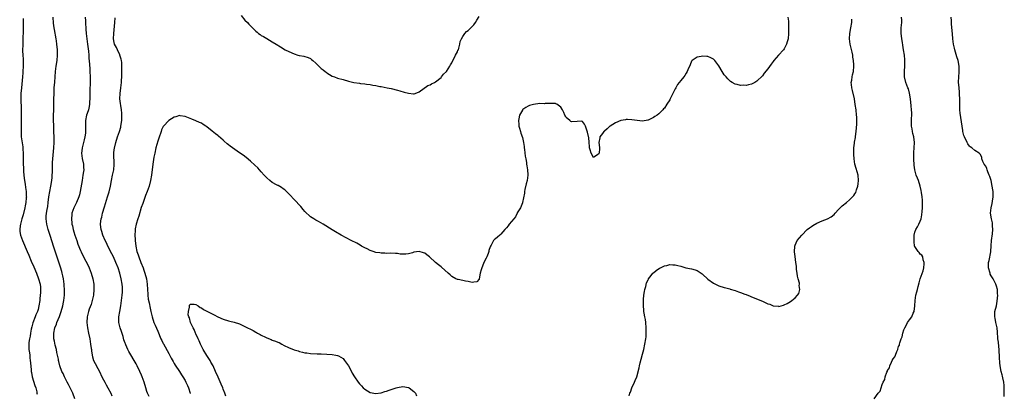
# Model space of a CAD drawing. Units: inches. Extents: x 2577000 to 2580000, y 1497000 to 1500000.
# Drawn here: x 2578934 to 2579296, y 1499257 to 1499394 of the extents above; entities that cross this region are included whole.
import ezdxf

# ---------------------------------------------------------------- set-up
doc = ezdxf.new("R2010")
doc.units = ezdxf.units.IN
doc.header["$MEASUREMENT"] = 0
doc.layers.add('LD25771497_10ft', color=141, linetype='Continuous')

msp = doc.modelspace()

# ---------------------------------------------------------------- linework, layer by layer
at = {"layer": 'LD25771497_10ft'}
for points, elevation in [([(2578935.51, 1499394.49), (2578935.53, 1499393), (2578935.52, 1499391.52), (2578935.54, 1499390.46), (2578935.45, 1499386.55), (2578935.39, 1499385), (2578935.35, 1499382.65), (2578935.41, 1499381), (2578935.51, 1499379.51), (2578935.51, 1499378.49), (2578935.54, 1499377), (2578935.45, 1499375), (2578935.42, 1499374.58), (2578935.28, 1499373), (2578934.87, 1499369), (2578934.73, 1499367), (2578934.7, 1499365), (2578934.79, 1499361.21), (2578934.8, 1499359), (2578934.75, 1499353), (2578934.86, 1499351), (2578935.38, 1499347.38), (2578935.43, 1499347), (2578935.44, 1499346.56), (2578935.55, 1499345), (2578935.58, 1499343.58), (2578935.54, 1499342.46), (2578935.58, 1499341), (2578935.66, 1499339.66), (2578935.67, 1499339), (2578935.71, 1499338.29), (2578935.82, 1499337), (2578935.92, 1499335.92), (2578936.05, 1499335), (2578936.27, 1499333.73), (2578936.43, 1499332.43), (2578936.64, 1499331), (2578936.68, 1499329.32), (2578936.71, 1499329), (2578936.7, 1499328.7), (2578936.54, 1499327), (2578936.28, 1499325.72), (2578936.18, 1499325), (2578935.56, 1499322.44), (2578935.1, 1499321), (2578934.51, 1499319), (2578934.42, 1499318.42), (2578934.26, 1499317), (2578934.34, 1499316.34), (2578934.56, 1499315), (2578935.26, 1499313), (2578936.96, 1499309.04), (2578937.6, 1499307.6), (2578938.5, 1499305.5), (2578939.42, 1499303.42), (2578940.43, 1499301), (2578941.2, 1499299), (2578941.73, 1499297), (2578941.88, 1499295.88), (2578941.9, 1499295), (2578941.9, 1499293.9), (2578941.71, 1499291.71), (2578941.63, 1499291), (2578941.32, 1499289), (2578941, 1499287.77), (2578940.77, 1499287), (2578940.23, 1499285.77), (2578939.95, 1499285), (2578939.12, 1499282.88), (2578938.69, 1499281.31), (2578938.53, 1499280.53), (2578938.23, 1499279), (2578938.07, 1499277.93), (2578937.83, 1499277), (2578937.63, 1499275.63), (2578937.57, 1499275), (2578937.57, 1499274.43), (2578937.65, 1499273), (2578937.85, 1499271.85), (2578937.93, 1499271), (2578938.04, 1499269.96), (2578938.17, 1499269), (2578938.21, 1499268.21), (2578938.46, 1499265.54), (2578938.5, 1499265), (2578938.56, 1499264.56), (2578938.87, 1499263), (2578939.85, 1499259.85), (2578940.15, 1499259), (2578940.51, 1499257.49), (2578940.61, 1499257), (2578940.64, 1499256.64)], 8930), ([(2578954.54, 1499255), (2578953.8, 1499257), (2578952.21, 1499260.21), (2578951.75, 1499261), (2578950.83, 1499262.83), (2578950.73, 1499263), (2578950.18, 1499264.18), (2578949.77, 1499265), (2578949.01, 1499267.01), (2578948.58, 1499268.58), (2578948.51, 1499269), (2578948.46, 1499269.54), (2578948.18, 1499271), (2578947.96, 1499271.96), (2578947.78, 1499273), (2578947.33, 1499274.67), (2578947, 1499276.09), (2578946.82, 1499277), (2578946.83, 1499277.17), (2578946.79, 1499279), (2578947.18, 1499281), (2578947.72, 1499282.28), (2578947.92, 1499283), (2578948.85, 1499285.15), (2578949.53, 1499287), (2578950.09, 1499289), (2578950.38, 1499290.38), (2578950.49, 1499291), (2578950.71, 1499293), (2578950.68, 1499294.68), (2578950.7, 1499295), (2578950.56, 1499296.56), (2578950.55, 1499297), (2578950.3, 1499299), (2578950.09, 1499300.09), (2578949.89, 1499301), (2578949.71, 1499301.71), (2578949.24, 1499303.24), (2578946.65, 1499311), (2578945.52, 1499314.48), (2578944.72, 1499317), (2578944.2, 1499319), (2578943.98, 1499321), (2578944.04, 1499321.96), (2578944.13, 1499323), (2578944.39, 1499324.39), (2578944.55, 1499325.45), (2578944.76, 1499327), (2578944.96, 1499329), (2578945.31, 1499331), (2578945.76, 1499333), (2578946.08, 1499335), (2578946.16, 1499336.16), (2578946.25, 1499339), (2578946.37, 1499341.63), (2578946.47, 1499343), (2578946.85, 1499347), (2578946.93, 1499349), (2578946.9, 1499351), (2578946.85, 1499352.85), (2578946.74, 1499355), (2578946.67, 1499357.33), (2578946.72, 1499359), (2578946.81, 1499360.81), (2578946.84, 1499363), (2578946.83, 1499364.83), (2578946.87, 1499367), (2578946.97, 1499368.97), (2578947.12, 1499371.12), (2578947.26, 1499373), (2578947.44, 1499375), (2578947.69, 1499377), (2578947.98, 1499379), (2578948.16, 1499381), (2578948.12, 1499383), (2578947.92, 1499385), (2578947.72, 1499386.28), (2578947.62, 1499387), (2578947, 1499390.42), (2578946.9, 1499391), (2578946.69, 1499392.69), (2578946.52, 1499395)], 8940), ([(2578958.33, 1499395), (2578958.38, 1499393.62), (2578958.49, 1499392.49), (2578958.55, 1499391), (2578958.6, 1499390.6), (2578958.71, 1499389), (2578958.95, 1499387), (2578959.2, 1499385), (2578959.37, 1499383.37), (2578959.52, 1499382.48), (2578959.63, 1499381), (2578959.7, 1499379.7), (2578959.78, 1499379), (2578960.02, 1499376.02), (2578960.07, 1499375), (2578960.13, 1499373), (2578960.1, 1499371), (2578959.99, 1499367.99), (2578959.98, 1499365), (2578959.91, 1499363.91), (2578959.89, 1499363), (2578959.77, 1499362.23), (2578959.47, 1499361), (2578959, 1499359.56), (2578958.84, 1499359), (2578958.49, 1499357), (2578958.49, 1499355), (2578958.47, 1499353.53), (2578958.49, 1499353), (2578958.44, 1499352.44), (2578958.18, 1499351), (2578957.93, 1499349.93), (2578957.66, 1499349), (2578957.16, 1499347), (2578957.16, 1499346.84), (2578956.93, 1499345), (2578957.15, 1499343.15), (2578957.65, 1499341), (2578957.75, 1499339.75), (2578957.77, 1499339), (2578957.66, 1499338.34), (2578957.51, 1499337), (2578957.15, 1499335), (2578956.49, 1499331), (2578956.18, 1499329.82), (2578955.94, 1499329), (2578955.08, 1499327), (2578954.12, 1499325), (2578953.45, 1499323), (2578953.39, 1499322.61), (2578953.24, 1499321), (2578953.43, 1499319.43), (2578953.47, 1499319), (2578953.61, 1499318.39), (2578953.96, 1499317), (2578954.19, 1499316.19), (2578954.55, 1499315), (2578955.2, 1499313), (2578955.67, 1499311.67), (2578956.62, 1499309.38), (2578956.83, 1499308.83), (2578957.47, 1499307.47), (2578958.53, 1499305.47), (2578959, 1499304.56), (2578959.75, 1499303), (2578960.55, 1499301), (2578961.13, 1499299), (2578961.46, 1499297), (2578961.52, 1499295), (2578961.34, 1499293), (2578960.93, 1499291), (2578960.48, 1499289.52), (2578959.81, 1499287.81), (2578959.51, 1499287), (2578959.02, 1499285), (2578958.97, 1499283), (2578959.2, 1499281), (2578959.57, 1499279), (2578959.96, 1499277), (2578960.31, 1499275), (2578960.54, 1499273.46), (2578960.59, 1499273), (2578960.61, 1499272.61), (2578960.84, 1499271), (2578961, 1499270.38), (2578961.39, 1499269), (2578961.95, 1499267.95), (2578963, 1499266.05), (2578963.54, 1499265), (2578964.45, 1499263), (2578965, 1499261.95), (2578965.52, 1499261), (2578966.06, 1499260.06), (2578966.69, 1499259), (2578967.68, 1499257), (2578968.06, 1499256.06)], 8950), ([(2578981.79, 1499255.79), (2578981.24, 1499257), (2578981, 1499257.66), (2578980.57, 1499259), (2578980.02, 1499261), (2578979.28, 1499263), (2578979, 1499263.61), (2578978.35, 1499265), (2578977.38, 1499267), (2578977, 1499267.74), (2578974.35, 1499272.35), (2578974.02, 1499273), (2578973.26, 1499274.74), (2578973.09, 1499275.1), (2578973, 1499275.39), (2578972.56, 1499276.56), (2578972.22, 1499277.78), (2578971.6, 1499279.6), (2578971.17, 1499281), (2578970.7, 1499283), (2578970.65, 1499284.65), (2578970.65, 1499285), (2578970.98, 1499287), (2578971.35, 1499289), (2578971.64, 1499291), (2578971.87, 1499293), (2578971.96, 1499294.04), (2578972, 1499295), (2578971.96, 1499295.96), (2578971.93, 1499297), (2578971.58, 1499299), (2578971.04, 1499301), (2578970.41, 1499303), (2578969.62, 1499305), (2578968.66, 1499307), (2578968.09, 1499308.09), (2578966.64, 1499311), (2578966.11, 1499312.11), (2578965.66, 1499313), (2578964.77, 1499315), (2578964.38, 1499316.38), (2578964.14, 1499317), (2578964.05, 1499317.95), (2578963.97, 1499319), (2578964.11, 1499320.11), (2578964.24, 1499321), (2578964.41, 1499321.59), (2578964.71, 1499323), (2578965.4, 1499325.4), (2578966.54, 1499329), (2578967.11, 1499330.89), (2578967.6, 1499333), (2578967.92, 1499335), (2578968.32, 1499337), (2578968.79, 1499339), (2578969, 1499340.92), (2578968.88, 1499344.88), (2578968.85, 1499345.15), (2578969, 1499346.23), (2578969.07, 1499346.93), (2578969.57, 1499349), (2578970.2, 1499351), (2578970.88, 1499353), (2578971.37, 1499354.63), (2578971.46, 1499355), (2578971.77, 1499357), (2578971.82, 1499359), (2578971.78, 1499359.78), (2578971.67, 1499361), (2578971.42, 1499362.58), (2578971.33, 1499363.33), (2578971.07, 1499365), (2578971.11, 1499367), (2578971.42, 1499369), (2578971.67, 1499371), (2578971.71, 1499371.71), (2578971.74, 1499373), (2578971.75, 1499374.25), (2578971.83, 1499375.83), (2578971.83, 1499377), (2578971.73, 1499378.27), (2578971.69, 1499379), (2578971.55, 1499379.55), (2578971.07, 1499381), (2578971, 1499381.13), (2578970.13, 1499383), (2578969.8, 1499383.8), (2578969.14, 1499385), (2578969, 1499385.62), (2578968.75, 1499387), (2578968.83, 1499389), (2578969.16, 1499393), (2578969.32, 1499394.68)], 8960), ([(2579216.39, 1499395), (2579216.57, 1499393.43), (2579216.6, 1499393), (2579216.62, 1499389), (2579216.44, 1499387), (2579216.15, 1499385.85), (2579215.89, 1499385), (2579215, 1499383.37), (2579214.74, 1499383), (2579212.97, 1499381.03), (2579211.26, 1499379), (2579211, 1499378.65), (2579210.26, 1499377.74), (2579209, 1499375.93), (2579207.65, 1499374.35), (2579207, 1499373.45), (2579205, 1499371.47), (2579204.24, 1499371), (2579203, 1499370.34), (2579201.88, 1499370.12), (2579201, 1499369.92), (2579200.04, 1499369.96), (2579199, 1499369.93), (2579197.75, 1499370.25), (2579197, 1499370.38), (2579195.87, 1499371), (2579195.33, 1499371.33), (2579195, 1499371.6), (2579194.28, 1499372.28), (2579193.64, 1499373), (2579193, 1499373.85), (2579192.26, 1499375), (2579191, 1499377.07), (2579189.49, 1499379), (2579189, 1499379.49), (2579188.07, 1499380.07), (2579187, 1499380.46), (2579186.57, 1499380.57), (2579185, 1499380.62), (2579184.56, 1499380.56), (2579183, 1499380.26), (2579181.16, 1499379), (2579181.09, 1499378.91), (2579181, 1499378.78), (2579180.49, 1499377.51), (2579179.68, 1499375.68), (2579179.41, 1499375), (2579179, 1499374.43), (2579178.47, 1499373.53), (2579178.13, 1499373), (2579177, 1499371.77), (2579176.47, 1499371), (2579175.79, 1499370.21), (2579175.19, 1499369), (2579175, 1499368.66), (2579174.14, 1499367), (2579173.14, 1499365), (2579173, 1499364.68), (2579171.87, 1499363), (2579171, 1499361.53), (2579170.72, 1499361.28), (2579170.47, 1499361), (2579169, 1499359.53), (2579168.31, 1499359), (2579167.53, 1499358.47), (2579167, 1499358.1), (2579165, 1499357.13), (2579164.9, 1499357.1), (2579163, 1499356.78), (2579161, 1499356.99), (2579159, 1499357.33), (2579157.44, 1499357.44), (2579157, 1499357.37), (2579156.74, 1499357.26), (2579155, 1499357.08), (2579153, 1499356.22), (2579151.13, 1499355), (2579151.07, 1499354.93), (2579151, 1499354.91), (2579150.04, 1499353.96), (2579149, 1499353.14), (2579148.91, 1499353.09), (2579148.81, 1499353), (2579148.3, 1499352.3), (2579147.31, 1499351), (2579147.28, 1499350.72), (2579146.98, 1499349), (2579147.16, 1499347.16), (2579147.19, 1499347), (2579147.2, 1499346.8), (2579147.06, 1499345), (2579147, 1499344.84), (2579146.58, 1499344.58), (2579145, 1499343.52), (2579144.08, 1499345), (2579143.72, 1499346.28), (2579143.54, 1499347), (2579143.53, 1499347.53), (2579143.41, 1499349), (2579143.22, 1499350.78), (2579143.19, 1499351), (2579143.12, 1499351.12), (2579142.8, 1499352.8), (2579142.54, 1499353.46), (2579141.99, 1499355), (2579141.69, 1499355.69), (2579141, 1499356.66), (2579140.74, 1499356.74), (2579139, 1499356.72), (2579137, 1499356.57), (2579136.69, 1499356.69), (2579136.23, 1499357), (2579135, 1499358.09), (2579134.67, 1499358.67), (2579134.5, 1499359), (2579134.03, 1499360.03), (2579133.54, 1499361), (2579133, 1499361.98), (2579131.56, 1499363), (2579131.17, 1499363.17), (2579131, 1499363.23), (2579129.29, 1499363.29), (2579129, 1499363.27), (2579127.24, 1499363.24), (2579127, 1499363.21), (2579125.23, 1499363.23), (2579123, 1499362.96), (2579121.48, 1499362.52), (2579121, 1499362.32), (2579120.14, 1499361.86), (2579119, 1499361.06), (2579118.94, 1499361), (2579118.89, 1499360.89), (2579117.78, 1499359), (2579117.62, 1499357.62), (2579117.42, 1499357), (2579117.6, 1499355.6), (2579117.58, 1499355), (2579117.77, 1499354.23), (2579118.12, 1499353), (2579118.35, 1499352.35), (2579118.85, 1499350.85), (2579119.25, 1499349), (2579119.47, 1499347.47), (2579119.51, 1499347), (2579119.61, 1499346.39), (2579119.91, 1499343.91), (2579120.1, 1499343), (2579120.35, 1499341.65), (2579120.42, 1499341), (2579120.46, 1499340.46), (2579120.73, 1499339), (2579120.85, 1499337.15), (2579120.85, 1499337), (2579120.56, 1499335), (2579120.23, 1499333.77), (2579119.78, 1499331.78), (2579119.62, 1499331), (2579119.63, 1499330.37), (2579118.94, 1499327), (2579118.89, 1499326.89), (2579118.19, 1499325), (2579117, 1499323.18), (2579116.9, 1499323), (2579116.35, 1499321.65), (2579115.7, 1499321), (2579114.05, 1499319), (2579113.65, 1499318.35), (2579113, 1499317.65), (2579112.72, 1499317.28), (2579112.46, 1499317), (2579111, 1499315.35), (2579110.57, 1499315), (2579109.74, 1499314.26), (2579109, 1499313.65), (2579108.59, 1499313.41), (2579108.23, 1499313), (2579107.36, 1499311.36), (2579107.14, 1499311), (2579107, 1499310.65), (2579106.59, 1499309.41), (2579106.54, 1499309), (2579106.3, 1499308.3), (2579105.78, 1499307), (2579105.51, 1499306.49), (2579105, 1499305.46), (2579104.61, 1499304.61), (2579103.92, 1499303), (2579103.78, 1499302.22), (2579103.37, 1499301), (2579103.04, 1499298.96), (2579103, 1499298.88), (2579102.19, 1499297.81), (2579101, 1499297.7), (2579100.41, 1499297.59), (2579099, 1499298), (2579097.93, 1499298.07), (2579097, 1499298.32), (2579095.31, 1499298.69), (2579095, 1499298.77), (2579094.45, 1499299), (2579093, 1499299.84), (2579092.38, 1499300.38), (2579091.61, 1499301), (2579089.2, 1499303.2), (2579089, 1499303.32), (2579088.09, 1499304.09), (2579086.97, 1499304.97), (2579084.74, 1499307), (2579083.8, 1499307.8), (2579083, 1499308.38), (2579082.56, 1499308.56), (2579081, 1499309.01), (2579079, 1499308.69), (2579078.57, 1499308.56), (2579077, 1499308.18), (2579076.03, 1499308.03), (2579075, 1499308.04), (2579074.03, 1499308.03), (2579073, 1499308.23), (2579072.24, 1499308.24), (2579070.34, 1499308.34), (2579069, 1499308.3), (2579068.35, 1499308.35), (2579067, 1499308.37), (2579066.46, 1499308.46), (2579065, 1499308.67), (2579064.01, 1499309), (2579063, 1499309.36), (2579061.92, 1499309.92), (2579061, 1499310.37), (2579059.83, 1499311), (2579059.31, 1499311.31), (2579058.02, 1499312.02), (2579056.01, 1499313), (2579052.26, 1499315), (2579050.21, 1499316.21), (2579048.97, 1499316.97), (2579045.72, 1499319), (2579043.99, 1499319.99), (2579043, 1499320.51), (2579042.24, 1499321), (2579041, 1499321.74), (2579039, 1499323.62), (2579038.4, 1499324.4), (2579037.48, 1499325.48), (2579037, 1499326), (2579035.59, 1499327.59), (2579033, 1499330.28), (2579031.59, 1499331.59), (2579031, 1499331.98), (2579030.43, 1499332.43), (2579029.14, 1499333.14), (2579029, 1499333.19), (2579028.57, 1499333.43), (2579027, 1499334.33), (2579026.11, 1499335), (2579025, 1499335.95), (2579024.48, 1499336.48), (2579024.01, 1499337), (2579023, 1499338.21), (2579022.29, 1499339), (2579021.7, 1499339.7), (2579020.66, 1499340.66), (2579019, 1499342.1), (2579017.41, 1499343.41), (2579016.27, 1499344.27), (2579015, 1499345.19), (2579012.4, 1499347), (2579011.6, 1499347.6), (2579011, 1499348.08), (2579010.47, 1499348.47), (2579009.4, 1499349.4), (2579009, 1499349.78), (2579007.24, 1499351.24), (2579007, 1499351.5), (2579006.11, 1499352.11), (2579005, 1499353.17), (2579003, 1499354.76), (2579002.65, 1499355), (2579001.61, 1499355.61), (2579001, 1499356), (2579000.34, 1499356.34), (2578998.96, 1499356.96), (2578997.53, 1499357.53), (2578995, 1499358.5), (2578993.23, 1499358.77), (2578993, 1499358.83), (2578991.65, 1499358.35), (2578991, 1499358.31), (2578989, 1499357.03), (2578987.09, 1499355), (2578987, 1499354.88), (2578986.39, 1499353.61), (2578986.16, 1499353), (2578985.42, 1499350.58), (2578985, 1499349.47), (2578984.29, 1499347), (2578983.84, 1499345), (2578983.56, 1499343.56), (2578983.16, 1499341), (2578982.71, 1499337), (2578982.33, 1499335), (2578981.76, 1499333), (2578981.03, 1499330.97), (2578980.48, 1499329.52), (2578979.57, 1499327), (2578979.44, 1499326.56), (2578978.92, 1499325.08), (2578978, 1499322), (2578977.62, 1499321), (2578976.99, 1499319), (2578976.68, 1499317.32), (2578976.64, 1499317), (2578976.65, 1499316.65), (2578976.56, 1499315), (2578976.61, 1499313.39), (2578976.64, 1499313), (2578976.88, 1499311), (2578977.3, 1499309), (2578977.75, 1499307.75), (2578977.98, 1499307), (2578978.8, 1499305), (2578979.58, 1499303), (2578979.88, 1499302.12), (2578980.24, 1499301), (2578980.77, 1499299), (2578981.08, 1499297), (2578981.22, 1499295), (2578981.29, 1499293.29), (2578981.35, 1499293), (2578981.48, 1499291.48), (2578981.87, 1499290.13), (2578982.18, 1499288.18), (2578982.47, 1499287), (2578982.91, 1499285), (2578983.57, 1499283), (2578984, 1499282), (2578985, 1499279.75), (2578986.13, 1499277), (2578986.4, 1499276.4), (2578987, 1499275.29), (2578987.09, 1499275.09), (2578989, 1499271.6), (2578989.86, 1499269.86), (2578990.58, 1499268.58), (2578991, 1499267.93), (2578991.34, 1499267.34), (2578993, 1499264.93), (2578993.74, 1499263.74), (2578994.2, 1499263), (2578995, 1499261.62), (2578995.33, 1499261), (2578995.84, 1499259.84), (2578996.25, 1499259), (2578996.84, 1499257), (2578996.86, 1499256.86)], 8970), ([(2579015.6, 1499395.6), (2579017, 1499393.87), (2579017.87, 1499393), (2579018.41, 1499392.41), (2579019, 1499391.74), (2579019.38, 1499391.38), (2579019.73, 1499391), (2579021, 1499389.78), (2579021.44, 1499389.44), (2579021.96, 1499389), (2579022.58, 1499388.58), (2579023, 1499388.26), (2579023.84, 1499387.84), (2579025, 1499387.08), (2579027, 1499385.9), (2579028.4, 1499385), (2579030.03, 1499384.03), (2579031.72, 1499383), (2579034.17, 1499381.83), (2579035, 1499381.46), (2579036.37, 1499381), (2579036.87, 1499380.87), (2579037, 1499380.82), (2579038.58, 1499380.58), (2579040.15, 1499380.15), (2579041, 1499379.77), (2579041.45, 1499379.45), (2579041.96, 1499379), (2579043, 1499378.1), (2579044.11, 1499377), (2579045, 1499376.17), (2579045.67, 1499375.67), (2579046.42, 1499375), (2579046.75, 1499374.75), (2579047, 1499374.54), (2579049, 1499373.33), (2579049.85, 1499373), (2579051, 1499372.62), (2579053, 1499372.07), (2579055, 1499371.47), (2579057, 1499370.96), (2579059, 1499370.69), (2579059.37, 1499370.63), (2579061, 1499370.5), (2579061.64, 1499370.36), (2579063, 1499370.24), (2579064, 1499370), (2579065, 1499369.88), (2579066.46, 1499369.54), (2579067, 1499369.48), (2579069.27, 1499369), (2579070.73, 1499368.73), (2579073, 1499368.21), (2579073.92, 1499367.92), (2579075.49, 1499367.49), (2579077, 1499367.03), (2579078.88, 1499366.88), (2579079, 1499366.86), (2579079.12, 1499366.88), (2579079.5, 1499367), (2579081, 1499367.59), (2579084.18, 1499369.82), (2579085, 1499370.11), (2579085.51, 1499370.49), (2579086.63, 1499371), (2579087, 1499371.2), (2579089, 1499372.8), (2579089.19, 1499373), (2579089.95, 1499374.05), (2579091, 1499375.06), (2579092.26, 1499377), (2579092.49, 1499377.51), (2579093, 1499378.23), (2579093.24, 1499378.76), (2579093.86, 1499379.86), (2579094.36, 1499381), (2579095, 1499382.21), (2579095.21, 1499382.79), (2579095.35, 1499383), (2579095.58, 1499383.58), (2579095.93, 1499385), (2579096.03, 1499385.97), (2579096.45, 1499387), (2579097, 1499387.81), (2579097.69, 1499389), (2579098.36, 1499389.64), (2579099, 1499390.05), (2579099.45, 1499390.55), (2579099.95, 1499391), (2579101, 1499392.11), (2579101.65, 1499393), (2579102.1, 1499393.9), (2579103, 1499395.19)], 8960), ([(2579158.03, 1499256.03), (2579158.34, 1499257), (2579158.57, 1499257.43), (2579159.07, 1499259), (2579160, 1499261), (2579160.34, 1499261.66), (2579160.85, 1499263), (2579161.71, 1499266.29), (2579161.83, 1499267), (2579162.1, 1499268.1), (2579162.52, 1499269.48), (2579163, 1499271.38), (2579163.45, 1499273), (2579163.85, 1499275), (2579164.17, 1499277), (2579164.27, 1499277.73), (2579164.38, 1499279), (2579164.36, 1499280.36), (2579164.38, 1499281), (2579164.19, 1499283), (2579164.05, 1499284.05), (2579163.84, 1499285), (2579163.57, 1499286.43), (2579163.5, 1499287), (2579163.48, 1499287.48), (2579163.33, 1499289), (2579163.33, 1499290.67), (2579163.34, 1499291), (2579163.39, 1499291.39), (2579163.49, 1499293), (2579163.68, 1499294.32), (2579163.82, 1499295), (2579164.15, 1499296.15), (2579164.49, 1499297.51), (2579165, 1499298.64), (2579165.12, 1499298.88), (2579165.21, 1499299), (2579166.17, 1499300.17), (2579166.81, 1499301), (2579167, 1499301.22), (2579167.94, 1499302.06), (2579169.17, 1499302.83), (2579169.55, 1499303), (2579171, 1499303.73), (2579171.91, 1499303.91), (2579173, 1499304.18), (2579174.15, 1499304.15), (2579175, 1499304.09), (2579175.9, 1499303.9), (2579177, 1499303.56), (2579177.44, 1499303.44), (2579178.87, 1499303), (2579181, 1499302.65), (2579182.29, 1499302.29), (2579183, 1499302.03), (2579184.83, 1499300.83), (2579185, 1499300.7), (2579187, 1499298.87), (2579189, 1499297.36), (2579189.81, 1499297), (2579191, 1499296.44), (2579193, 1499295.84), (2579193.63, 1499295.63), (2579195, 1499295.26), (2579195.19, 1499295.19), (2579197, 1499294.63), (2579198.2, 1499294.2), (2579199, 1499293.97), (2579200.61, 1499293.39), (2579201, 1499293.25), (2579202.57, 1499292.57), (2579203, 1499292.42), (2579203.98, 1499291.98), (2579205.42, 1499291.42), (2579207, 1499290.73), (2579207.53, 1499290.47), (2579209, 1499289.84), (2579209.69, 1499289.69), (2579211, 1499289.09), (2579212.9, 1499288.9), (2579213, 1499288.87), (2579214.74, 1499289.26), (2579215, 1499289.37), (2579216.11, 1499289.89), (2579217.35, 1499290.65), (2579217.87, 1499291), (2579219, 1499292.04), (2579219.91, 1499293), (2579220.37, 1499293.63), (2579220.74, 1499295), (2579220.48, 1499296.48), (2579220.58, 1499297), (2579220.58, 1499297.42), (2579220.14, 1499299), (2579219.91, 1499299.91), (2579219.8, 1499301), (2579219.58, 1499302.42), (2579219.54, 1499303), (2579219.56, 1499303.56), (2579219.29, 1499305), (2579219, 1499307.21), (2579218.82, 1499308.82), (2579218.86, 1499311), (2579219, 1499311.37), (2579219.78, 1499313), (2579221.48, 1499315), (2579223.47, 1499317), (2579224.31, 1499317.69), (2579225, 1499318.14), (2579225.51, 1499318.49), (2579227, 1499319.33), (2579229, 1499320.27), (2579230.92, 1499321), (2579232.3, 1499321.7), (2579233.38, 1499322.62), (2579233.7, 1499323), (2579235, 1499324.44), (2579236.28, 1499325.72), (2579237.91, 1499327), (2579239, 1499327.95), (2579240.13, 1499329), (2579240.53, 1499329.47), (2579241, 1499330.11), (2579241.33, 1499330.67), (2579241.59, 1499331.59), (2579242.03, 1499333), (2579242.15, 1499333.85), (2579242.34, 1499335), (2579242.18, 1499337), (2579241.85, 1499338.15), (2579241.43, 1499339.43), (2579240.99, 1499340.99), (2579240.68, 1499343), (2579240.59, 1499344.59), (2579240.59, 1499345), (2579240.62, 1499345.38), (2579240.6, 1499347), (2579240.77, 1499348.77), (2579240.87, 1499349.13), (2579241.14, 1499350.86), (2579241.15, 1499351.15), (2579241.39, 1499353), (2579241.64, 1499355.64), (2579241.7, 1499357), (2579241.63, 1499358.37), (2579241.62, 1499359), (2579241.38, 1499361), (2579241.11, 1499362.89), (2579240.77, 1499365), (2579240.07, 1499368.07), (2579239.83, 1499369), (2579239.71, 1499370.29), (2579239.66, 1499371), (2579239.8, 1499371.8), (2579239.98, 1499373), (2579240.15, 1499373.85), (2579240.44, 1499375), (2579240.61, 1499377), (2579240.6, 1499377.4), (2579240.47, 1499379), (2579240.26, 1499380.25), (2579240.17, 1499381), (2579239.95, 1499382.05), (2579239.57, 1499383.57), (2579239.24, 1499385), (2579239, 1499387), (2579239.13, 1499389), (2579239.5, 1499391), (2579239.82, 1499393), (2579239.82, 1499394.18)], 8980), ([(2579247.99, 1499255), (2579249.51, 1499257), (2579250.24, 1499257.76), (2579250.57, 1499259), (2579251, 1499260.19), (2579251.35, 1499261), (2579251.96, 1499262.04), (2579252.11, 1499263), (2579252.69, 1499264.69), (2579252.89, 1499265.11), (2579253, 1499265.39), (2579253.7, 1499266.3), (2579253.86, 1499267), (2579254.41, 1499268.41), (2579254.71, 1499269), (2579255, 1499269.65), (2579255.65, 1499270.35), (2579255.85, 1499271), (2579256.37, 1499272.37), (2579256.7, 1499273), (2579256.79, 1499273.21), (2579257, 1499274.1), (2579257.31, 1499274.69), (2579257.34, 1499275), (2579257.44, 1499275.44), (2579257.97, 1499277), (2579258.27, 1499277.73), (2579258.59, 1499279), (2579259, 1499280.29), (2579259.27, 1499281), (2579259.92, 1499282.08), (2579260.33, 1499283), (2579261, 1499283.96), (2579261.83, 1499285), (2579262.43, 1499286.43), (2579262.74, 1499287), (2579262.99, 1499289), (2579263.06, 1499291), (2579263.38, 1499293), (2579263.77, 1499294.23), (2579263.94, 1499295), (2579264.17, 1499296.17), (2579264.55, 1499297.45), (2579264.91, 1499299), (2579266.05, 1499301.95), (2579266.31, 1499303), (2579266.43, 1499304.43), (2579266.45, 1499305), (2579266.09, 1499305.91), (2579265.88, 1499307), (2579265.61, 1499307.61), (2579265, 1499308.05), (2579264.58, 1499308.58), (2579264.19, 1499309), (2579263, 1499310.8), (2579262.93, 1499310.93), (2579262.92, 1499311), (2579262.69, 1499312.69), (2579262.68, 1499313.32), (2579262.79, 1499315), (2579263, 1499316.11), (2579263.34, 1499317), (2579263.92, 1499318.08), (2579264.47, 1499319), (2579265, 1499320.1), (2579265.3, 1499321), (2579265.61, 1499322.39), (2579265.65, 1499323.65), (2579265.8, 1499325), (2579265.82, 1499326.18), (2579265.82, 1499327), (2579265.76, 1499327.76), (2579265.65, 1499329), (2579265.42, 1499330.58), (2579265.35, 1499331.35), (2579264.99, 1499332.99), (2579264.3, 1499335), (2579263.91, 1499335.91), (2579263.49, 1499337), (2579262.95, 1499339), (2579262.71, 1499340.71), (2579262.71, 1499341), (2579262.62, 1499342.62), (2579262.65, 1499345.35), (2579262.77, 1499347), (2579262.83, 1499349), (2579262.63, 1499351), (2579262.3, 1499352.3), (2579262.16, 1499353), (2579262, 1499354), (2579261.79, 1499355), (2579261.74, 1499357), (2579261.79, 1499357.79), (2579261.83, 1499359), (2579261.82, 1499359.82), (2579261.75, 1499361), (2579261.59, 1499362.41), (2579261.34, 1499365), (2579261.05, 1499367.05), (2579260.6, 1499368.6), (2579260.45, 1499369), (2579260.04, 1499369.96), (2579259.65, 1499371), (2579259.15, 1499373), (2579259.22, 1499374.78), (2579259.17, 1499375.17), (2579259.31, 1499377), (2579259.3, 1499378.71), (2579259.27, 1499379.27), (2579259.13, 1499381), (2579258.87, 1499383), (2579258.61, 1499384.61), (2579258.41, 1499385.59), (2579258.17, 1499387), (2579258.07, 1499388.07), (2579257.91, 1499389), (2579257.99, 1499391), (2579258.05, 1499392.05), (2579258.17, 1499393), (2579258.19, 1499393.81), (2579258.14, 1499395)], 8990), ([(2579295.84, 1499255.84), (2579295.77, 1499257), (2579295.74, 1499258.26), (2579295.79, 1499259), (2579295.78, 1499259.78), (2579295.7, 1499261), (2579295.31, 1499262.69), (2579295.22, 1499263.22), (2579295, 1499263.8), (2579294.7, 1499265), (2579294.33, 1499267), (2579294.19, 1499268.19), (2579294.07, 1499270.07), (2579294.07, 1499271), (2579294.01, 1499272.01), (2579293.98, 1499273), (2579293.82, 1499274.18), (2579293.75, 1499275.75), (2579293.5, 1499277), (2579293.51, 1499277.51), (2579293.35, 1499279), (2579293.34, 1499279.34), (2579293.19, 1499281), (2579292.78, 1499283), (2579292.5, 1499284.5), (2579292.36, 1499285), (2579292.34, 1499285.66), (2579292.4, 1499287), (2579292.94, 1499289.06), (2579293.26, 1499290.74), (2579293.44, 1499293), (2579293.4, 1499293.4), (2579293.33, 1499295), (2579293, 1499296.27), (2579292.78, 1499297), (2579291.69, 1499299), (2579291, 1499300.09), (2579290.69, 1499300.69), (2579290.59, 1499301), (2579290.01, 1499303), (2579290.01, 1499304.01), (2579290.08, 1499305), (2579290.34, 1499305.66), (2579290.91, 1499308.91), (2579290.94, 1499309), (2579291.02, 1499311.02), (2579291.13, 1499313), (2579291.51, 1499315.51), (2579291.68, 1499317), (2579291.55, 1499318.45), (2579291.56, 1499319), (2579291.51, 1499319.51), (2579291.13, 1499321), (2579290.82, 1499323), (2579291, 1499325), (2579291.39, 1499326.61), (2579291.5, 1499327.5), (2579291.73, 1499329), (2579291.69, 1499331), (2579291.57, 1499331.57), (2579291.38, 1499333), (2579290.98, 1499335), (2579290.47, 1499336.47), (2579290.31, 1499337), (2579289.81, 1499338.19), (2579289.49, 1499339), (2579289.39, 1499339.39), (2579289, 1499340.26), (2579288.47, 1499341), (2579288.01, 1499341.99), (2579287.64, 1499343), (2579287.58, 1499343.58), (2579287, 1499344.69), (2579286.86, 1499344.86), (2579286.66, 1499345), (2579285, 1499345.99), (2579283.86, 1499347), (2579283.36, 1499347.36), (2579283, 1499347.57), (2579282.47, 1499348.47), (2579282.23, 1499349), (2579281.22, 1499351), (2579281, 1499351.59), (2579280.67, 1499353), (2579280.58, 1499353.42), (2579280.32, 1499355), (2579279.91, 1499358.09), (2579279.68, 1499359.68), (2579279.55, 1499361), (2579279.51, 1499362.49), (2579279.48, 1499363), (2579279.5, 1499365), (2579279.41, 1499366.59), (2579279.42, 1499367.42), (2579279.21, 1499369), (2579279.05, 1499371.05), (2579279.13, 1499373), (2579279.28, 1499374.72), (2579279.23, 1499377), (2579278.86, 1499379), (2579278.41, 1499380.41), (2579277.63, 1499383), (2579277.54, 1499383.54), (2579277.19, 1499385), (2579276.94, 1499387), (2579276.79, 1499388.79), (2579276.43, 1499392.43), (2579276.4, 1499393), (2579276.39, 1499393.61), (2579276.35, 1499395)], 9000), ([(2579009.97, 1499255.97), (2579009.62, 1499257), (2579009, 1499258.48), (2579008.81, 1499259), (2579008.28, 1499260.28), (2579007.11, 1499262.89), (2579006.2, 1499265), (2579005.28, 1499267), (2579004.44, 1499268.44), (2579004.15, 1499269), (2579003, 1499270.79), (2579001.68, 1499273), (2579000.65, 1499275), (2579000.21, 1499276.21), (2578999.8, 1499277), (2578999, 1499278.77), (2578998.88, 1499279), (2578998.37, 1499280.37), (2578997.96, 1499281), (2578996.99, 1499283), (2578996.63, 1499284.63), (2578996.42, 1499285), (2578996.19, 1499285.81), (2578996.21, 1499287), (2578996.6, 1499288.6), (2578996.58, 1499289), (2578996.67, 1499289.33), (2578997, 1499289.67), (2578998.32, 1499289.68), (2578999, 1499289.56), (2578999.83, 1499289), (2579000.49, 1499288.49), (2579001, 1499288.35), (2579001.76, 1499287.76), (2579003, 1499287.14), (2579003.23, 1499287), (2579005.74, 1499285.74), (2579007.05, 1499285), (2579009, 1499284.16), (2579011, 1499283.55), (2579011.46, 1499283.46), (2579013.06, 1499283.06), (2579015, 1499282.44), (2579017, 1499281.52), (2579017.93, 1499281), (2579019, 1499280.47), (2579019.96, 1499279.96), (2579021, 1499279.35), (2579021.23, 1499279.23), (2579021.6, 1499279), (2579022.53, 1499278.53), (2579023, 1499278.25), (2579024.49, 1499277.51), (2579025, 1499277.29), (2579026.67, 1499276.67), (2579027, 1499276.49), (2579028.16, 1499276.16), (2579029, 1499275.72), (2579029.55, 1499275.55), (2579030.55, 1499275), (2579031.44, 1499274.56), (2579033, 1499273.83), (2579035, 1499272.96), (2579036.51, 1499272.51), (2579037, 1499272.32), (2579038.1, 1499272.1), (2579039, 1499271.85), (2579039.77, 1499271.77), (2579041, 1499271.61), (2579043.51, 1499271.51), (2579045, 1499271.47), (2579047, 1499271.36), (2579049, 1499271.21), (2579050.38, 1499271), (2579051, 1499270.87), (2579051.34, 1499270.66), (2579053, 1499269.69), (2579053.59, 1499269), (2579055, 1499267), (2579056.1, 1499265), (2579056.4, 1499264.4), (2579057.22, 1499263), (2579058.61, 1499261), (2579059, 1499260.5), (2579059.75, 1499259.75), (2579060.41, 1499259), (2579061, 1499258.44), (2579063, 1499257.29), (2579065, 1499256.94), (2579066.84, 1499257.16), (2579067, 1499257.17), (2579068.4, 1499257.6), (2579069, 1499257.74), (2579069.92, 1499258.08), (2579071, 1499258.45), (2579071.42, 1499258.58), (2579072.53, 1499259), (2579073, 1499259.13), (2579075, 1499259.43), (2579077, 1499259.12), (2579077.25, 1499259), (2579079, 1499257.62), (2579079.59, 1499257), (2579080.02, 1499256.02)], 8980)]:
    msp.add_lwpolyline(points, dxfattribs=dict(at, elevation=elevation))

doc.saveas('drawing.dxf')
